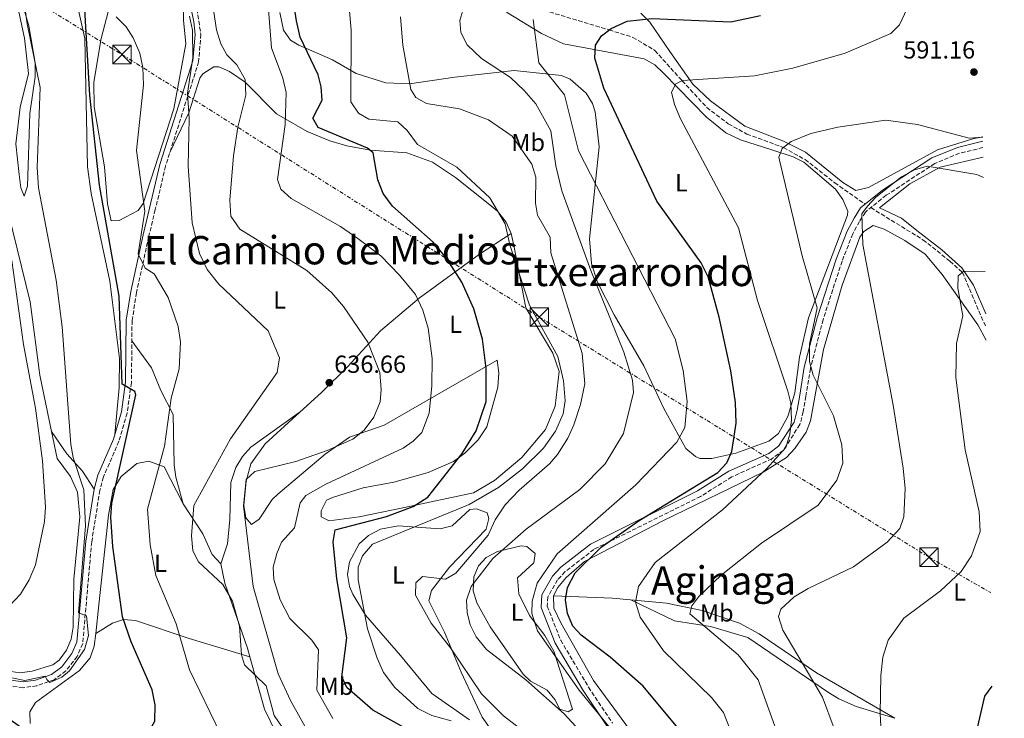
# Model space of a CAD drawing. Units: metres. Extents: x 617642 to 621121, y 4731747 to 4734119.
# Drawn here: x 620690 to 621090, y 4732252 to 4732536 of the extents above; entities that cross this region are included whole.
import ezdxf
from ezdxf.enums import TextEntityAlignment as Align

# ---------------------------------------------------------------- set-up
doc = ezdxf.new("R2010")
doc.units = ezdxf.units.M
doc.header["$MEASUREMENT"] = 0
doc.linetypes.add('DGN Style 3', pattern=[2.435890702152634, 1.739921930109024, -0.6959687720436097])
doc.linetypes.add('DGN Style 7', pattern=[3.4798438602180486, 1.565929737098122, -0.6959687720436097, 0.5219765790327072, -0.6959687720436097])
for name, color, linetype, lineweight in [('Barranco lineal', 142, 'DGN Style 3', 13), ('Camino', 7, 'DGN Style 3', 0), ('Cota de punto acotado terreno', 7, 'Continuous', 0), ('Curva de nivel directora', 30, 'Continuous', 30), ('Curva de nivel intermedia', 30, 'Continuous', 0), ('Etiqueta de uso rústico', 92, 'Continuous', 0), ('Línea de cambio de uso (parcela vista)', 92, 'Continuous', 0), ('Línea eléctrica', 6, 'DGN Style 7', 0), ('Margen derecho', 7, 'Continuous', 0), ('Punto acotado terreno (símbolo)', 7, 'Continuous', 0), ('Texto de Área (paraje) menor', 7, 'Continuous', 0), ('Torre eléctrica', 7, 'Continuous', 0), ('Transformador', 7, 'Continuous', 0)]:
    doc.layers.add(name, color=color, linetype=linetype, lineweight=lineweight)
doc.styles.add('Style-Arial', font='arial.ttf')

# ---------------------------------------------------------------- blocks, each defined once
blk = doc.blocks.new('5PATER')
at = {"layer": 'Punto acotado terreno (símbolo)', "linetype": 'Continuous', "lineweight": 0}
h = blk.add_hatch(color=51, dxfattribs=at)
edge = h.paths.add_edge_path()
edge.add_ellipse((0, 0), major_axis=(-0.1095731443231308, -0.1110710700762829), ratio=0.9994222409660317, start_angle=0, end_angle=360)
blk = doc.blocks.new('5TME')
at = {"layer": 'Transformador', "color": 7, "linetype": 'Continuous', "lineweight": 0}
for p, q in [((-0.375, 0.375), (0.375, -0.375)), ((0.3723, 0.3776), (-0.3716, -0.3784))]:
    blk.add_line(p, q, dxfattribs=at)
at = {"layer": 'Transformador', "color": 7, "linetype": 'Continuous', "lineweight": 0, "flags": 128}
blk.add_lwpolyline([(-0.375, -0.375), (0.375, -0.375), (0.375, 0.375), (-0.375, 0.375), (-0.3716, -0.3784)], dxfattribs=at)

msp = doc.modelspace()

# ---------------------------------------------------------------- linework, layer by layer
at = {"layer": 'Barranco lineal', "color": 142, "linetype": 'DGN Style 3', "lineweight": 13}
for points in [[(620757.2000000002, 4732597.109999999, 636.9799999999959), (620766.3899999997, 4732591.850000001, 635), (620782.6500000004, 4732585.880000001, 630), (620801.4500000002, 4732578.539999999, 625), (620822.1399999997, 4732571.869999999, 620), (620846.0599999996, 4732564.199999999, 615), (620869.29, 4732552.08, 610), (620893.4400000004, 4732542.390000001, 605), (620929.2400000002, 4732531.59, 600), (620938.9000000004, 4732528.550000001, 597), (620947.8499999996, 4732523.24, 597), (620954.2400000002, 4732516.050000001, 597), (620958.8799999999, 4732510.960000001, 595), (620968.8499999996, 4732500.130000001, 593), (620977.6100000005, 4732493.449999999, 593), (620985.0999999996, 4732489.34, 593), (620999.9900000002, 4732483.869999999, 590), (621008.7300000006, 4732478.970000001, 587), (621020.7800000003, 4732469.550000001, 587), (621033.0999999996, 4732460.84, 584.4799999999959)], [(621035.4199999999, 4732459.460000001, 584.5), (621056.5700000003, 4732446.439999999, 583), (621067.5199999996, 4732437.710000001, 583), (621072.5499999998, 4732433.199999999, 580), (621082.1399999997, 4732410.83, 576.6100000000006)]]:
    msp.add_polyline3d(points, dxfattribs=at)
at = {"layer": 'Camino', "color": 7, "linetype": 'DGN Style 3', "lineweight": 0}
for points in [[(620761.5699999994, 4732542.470000001, 639.6499999999943), (620763.649999998, 4732529.810000001, 639.7400000000052), (620762.7499999995, 4732518.640000002, 639.8699999999956), (620749.3200000006, 4732476.350000001, 641.1900000000024), (620745.170000002, 4732458.680000001, 642.6499999999943), (620742.539999999, 4732447.84, 644.4700000000012), (620737.5299999999, 4732424.970000002, 646.1100000000007), (620735.7300000006, 4732413.61, 647.0200000000042), (620735.489999997, 4732388.430000001, 650.1999999999972), (620733.7100000001, 4732376.119999999, 650.9700000000014), (620730.420000002, 4732364.680000001, 651.5700000000071), (620724.120000001, 4732350.180000001, 652.4199999999983), (620722.6700000004, 4732344.730000001, 652.6399999999995), (620719.3500000013, 4732323.790000002, 653.7200000000014), (620715.699999999, 4732282.520000001, 654.6199999999953), (620713.399999999, 4732277.380000004, 654.8800000000048), (620708.8799999994, 4732271.480000001, 655.0299999999991), (620704.1299999973, 4732267.930000001, 654.8699999999953), (620697.1099999989, 4732265.480000001, 654.4799999999959), (620691.5199999987, 4732264.640000002, 654.1100000000007), (620685.7299999996, 4732265.510000002, 653.779999999999)], [(621080.8599999984, 4732483.820000002, 587.75), (621071.3500000021, 4732481.510000001, 587.3200000000071), (621061.3999999987, 4732477.400000002, 586.5899999999966), (621041.6900000012, 4732464.500000001, 584.7700000000042), (621033.1999999997, 4732457.67, 584.4100000000036), (621030.8099999981, 4732453.880000001, 584.5700000000071), (621028.07, 4732448.800000001, 584.7700000000042), (621023.7399999981, 4732437.770000001, 585.8600000000006), (621016.0500000013, 4732414.020000001, 587.679999999993), (621010.8900000004, 4732394.210000001, 590.7400000000052), (621009.0700000009, 4732382.95, 591.7400000000052), (621008.0199999983, 4732376.730000001, 593.8699999999955), (621006.6200000012, 4732371.430000001, 594.5099999999948), (620999.8799999976, 4732360.949999999, 596.0599999999978), (620995.2999999999, 4732357.560000001, 596.6900000000024), (620979.0599999991, 4732350.24, 597.8800000000048), (620966.379999999, 4732342.310000002, 598.229999999996), (620923.0599999989, 4732320.810000002, 600.7899999999936), (620911.4400000004, 4732311.770000001, 601.5200000000042), (620908.3200000002, 4732308.410000001, 601.7100000000065), (620904.3799999994, 4732301.560000001, 601.8800000000047), (620904.1700000016, 4732297.689999999, 601.6900000000026), (620909.6000000008, 4732283.910000001, 602.2400000000054), (620920.9099999988, 4732264.91, 603.1600000000037), (620930.6700000019, 4732250.260000001, 604.6100000000006)]]:
    msp.add_polyline3d(points, dxfattribs=at)
at = {"layer": 'Curva de nivel directora', "color": 30, "linetype": 'Continuous', "lineweight": 30, "flags": 128}
for points, elevation in [([(620861.1399999999, 4732240.080000003), (620833.4199999992, 4732255.59), (620822.82, 4732264.789999999), (620820.8099999983, 4732269.070000002), (620822.8600000002, 4732284.939999999), (620818.7599999986, 4732308.840000001), (620817.2499999999, 4732323.800000001), (620818.1100000005, 4732328.720000003), (620838.949999999, 4732334.170000002), (620849.7599999984, 4732338.220000002), (620855.7699999987, 4732341.970000001), (620869.6400000004, 4732359.710000001), (620875.3699999991, 4732368.939999999), (620879.3900000001, 4732380.810000001), (620879.3399999988, 4732394.250000001), (620877.8799999993, 4732406.060000001), (620874.4399999992, 4732418.380000002), (620869.4799999995, 4732429.220000001), (620863.2499999999, 4732438.930000001), (620857.8699999999, 4732445.45), (620841.4399999991, 4732460.130000001), (620837.5299999998, 4732465.170000001), (620835.4199999997, 4732470.720000001), (620833.5800000001, 4732481.66), (620831.3000000003, 4732483.630000002), (620811.2300000006, 4732492.020000001), (620809.0699999991, 4732495.730000001), (620812.8199999998, 4732503.12), (620812.48, 4732508.550000002), (620811.1999999993, 4732513.390000001), (620803.9699999985, 4732528.640000002), (620802.4699999987, 4732535.26), (620800.0999999995, 4732550.24)], 625.0000000000001), ([(620685.3299999996, 4732252.42), (620690.4900000006, 4732248.75), (620701.1900000004, 4732244.600000001), (620725.9899999998, 4732241.100000001), (620733.0499999984, 4732241.390000002), (620737.9199999989, 4732242.460000002), (620742.0799999986, 4732245.980000001), (620745.029999999, 4732251.119999999), (620745.1200000006, 4732257.770000001), (620743.9099999992, 4732263.79), (620735.4099999988, 4732283.280000002), (620731.8899999983, 4732293.460000004), (620727.9900000002, 4732322.020000001), (620727.1399999986, 4732333.91), (620727.4800000006, 4732339.600000001), (620737.3099999987, 4732383.490000002), (620736.9100000008, 4732384.890000001), (620731.7099999995, 4732387.890000002), (620730.4600000001, 4732423.51), (620722.5799999988, 4732468.54), (620718.6399999983, 4732505.130000002), (620716.3400000005, 4732544.650000002)], 650.0000000000001), ([(620957.1199999986, 4732248.340000001), (620943.0500000003, 4732265.27), (620929.6100000002, 4732277.120000001), (620917.9000000001, 4732285.99), (620914.5599999985, 4732289.689999999), (620912.359999999, 4732294.760000001), (620911.6100000005, 4732300.26), (620912.4299999984, 4732305.380000004), (620915.4599999993, 4732311.29), (620926.0199999983, 4732321.680000001), (620941.440000001, 4732332.530000002), (620973.3999999998, 4732351.99), (620976.9600000003, 4732355.940000001), (620979.0500000002, 4732360.480000002), (620980.7699999991, 4732372.070000002), (620980.5299999999, 4732380.400000002), (620978.639999999, 4732393.230000002), (620973.8899999993, 4732415.020000001), (620969.4099999998, 4732431.410000001), (620966.6399999983, 4732437.020000001), (620948.5399999999, 4732462.130000002), (620927.089999999, 4732507.960000002), (620923.4000000008, 4732520.09), (620923.7899999998, 4732525.410000001), (620926.11, 4732529.140000002), (620930.0399999993, 4732532.220000003), (620936.5100000004, 4732535.070000002), (620946.6, 4732536.230000002), (620978.639999999, 4732534.900000002), (620990.6299999985, 4732537.400000001)], 600.0000000000001), ([(621086.0999999997, 4732185.220000002), (621082.4099999995, 4732192.130000001), (621078.3700000005, 4732206.050000001), (621077.1799999991, 4732214.76), (621076.7999999991, 4732231.76), (621078.3499999981, 4732247.189999999), (621081.6299999993, 4732261.2), (621084.6899999992, 4732265.33)], 575.0000000000006)]:
    msp.add_lwpolyline(points, dxfattribs=dict(at, elevation=elevation))
at = {"layer": 'Curva de nivel intermedia', "color": 30, "linetype": 'Continuous', "lineweight": 0, "flags": 128}
for points, elevation in [([(620829.2100000003, 4732318.230000001), (620833.3099999997, 4732322.910000001), (620872.47, 4732338.98), (620884.3800000013, 4732345.899999999), (620894.1500000014, 4732353.42), (620902.5800000002, 4732361.83), (620907.5600000002, 4732368.739999998), (620910.5500000007, 4732375.750000001), (620911.36, 4732381.140000001), (620910.7400000008, 4732389.210000001), (620908.4100000019, 4732398.999999999), (620896.9100000019, 4732419.84), (620888.9800000014, 4732444.369999998), (620887.0700000003, 4732452.929999999), (620880.880000001, 4732463.460000001), (620867.5300000003, 4732475.830000001), (620851.4800000016, 4732485.149999999), (620847.3399999999, 4732490.76), (620843.5800000003, 4732494.220000001), (620831.7300000016, 4732495.359999999), (620827.6300000001, 4732497.829999999), (620824.520000001, 4732502.38), (620824.5900000002, 4732531.480000001), (620821.4000000006, 4732568.939999999)], 620.0000000000002), ([(620688.7699999994, 4732566.140000001), (620693.1700000005, 4732534.09), (620698.4600000011, 4732508.259999999), (620697.280000001, 4732475.75), (620697.7300000003, 4732467.55), (620704.9100000019, 4732430.029999999), (620707.4000000019, 4732411.100000001), (620710.8999999999, 4732363.37), (620711.7900000019, 4732358.109999998), (620716.1500000004, 4732344.909999999), (620716.9100000004, 4732330.289999999), (620714.0100000014, 4732294.989999999), (620717.2100000001, 4732293.890000001), (620718.0400000014, 4732285.869999999), (620716.3800000006, 4732280.230000001), (620710.4100000005, 4732271.49), (620707.2099999997, 4732268.989999999), (620702.3100000002, 4732266.789999997), (620701.2100000004, 4732267.99), (620700.5100000009, 4732269.390000001), (620692.2100000017, 4732267.59), (620686.9000000008, 4732268.67)], 655), ([(620793.1900000004, 4732308.55), (620792.9300000012, 4732313.55), (620794.4900000013, 4732319.119999997), (620796.370000001, 4732323.76), (620801.6700000007, 4732329.480000001), (620803.9900000008, 4732339.710000001), (620806.2100000003, 4732342.649999999), (620814.3100000008, 4732347.209999999), (620845.6800000013, 4732361.869999998), (620849.8099999998, 4732364.7), (620853.3300000002, 4732368.279999998), (620856.2900000019, 4732376.03), (620857.3700000015, 4732387.13), (620857.4500000018, 4732398.27), (620855.8400000003, 4732410.619999999), (620853.660000001, 4732417.869999998), (620850.7599999999, 4732424.180000001), (620844.2500000009, 4732432.079999999), (620836.6700000013, 4732439.849999999), (620827.2700000004, 4732446.970000001), (620820.3500000001, 4732451.850000001), (620800.2300000011, 4732463.180000001), (620796.0700000017, 4732466.960000002), (620794.7000000014, 4732470.859999999), (620797.8799999999, 4732493.249999999), (620798.270000001, 4732506.150000001), (620796.9500000001, 4732512.039999999), (620792.2600000006, 4732524.31), (620790.420000001, 4732548.51)], 630.0000000000001), ([(620918.8000000009, 4732245.48), (620911.0300000014, 4732254.039999999), (620895.5300000004, 4732267.92), (620879.5199999998, 4732280.140000001), (620875.3199999998, 4732285.330000001), (620872.9500000007, 4732290.159999998), (620871.7100000001, 4732295.140000001), (620871.4400000018, 4732300.15), (620873.3100000005, 4732305.779999998), (620882.0400000011, 4732317.119999999), (620895.6199999999, 4732328.939999999), (620917.4300000007, 4732345.100000001), (620927.6100000021, 4732355.529999998), (620935.0900000009, 4732367.869999999), (620939.0800000007, 4732384.499999999), (620938.6800000007, 4732389.49), (620935.2600000007, 4732400.840000001), (620921.9000000011, 4732434.009999998), (620910.0900000003, 4732466.249999999), (620907.6300000016, 4732476.460000001), (620905.62, 4732490.689999998), (620899.5200000004, 4732501.640000001), (620894.7300000002, 4732506.940000001), (620889.2899999998, 4732512.269999999), (620877.4600000011, 4732520.029999999), (620871.7200000013, 4732525.480000001), (620869.0800000015, 4732530.529999998), (620868.7300000006, 4732535.390000001), (620871.5300000012, 4732545.01)], 609.9999999999999), ([(620982.0200000008, 4732238.430000001), (620975.6799999995, 4732254.609999998), (620970.78, 4732260.71), (620951.2900000014, 4732279.609999998), (620941.9100000004, 4732293.279999999), (620939.9600000014, 4732299.42), (620941.2199999997, 4732305.77), (620947.9800000011, 4732315.529999998), (620975.2200000014, 4732336.829999999), (620993.1600000008, 4732353.48), (621000.9200000014, 4732362.100000001), (621002.6100000013, 4732367.519999999), (621003.2100000002, 4732373.380000001), (621003.0300000014, 4732380.100000001), (621001.6900000003, 4732384.98), (620989.4100000003, 4732421.84), (620981.7200000013, 4732451.26), (620958.1900000015, 4732495.55), (620955.7300000006, 4732501.300000001), (620954.5999999995, 4732506.33), (620956.2800000004, 4732509.649999999), (620959.0400000009, 4732511.039999999), (620988.2300000001, 4732512.960000002), (621003.7800000003, 4732516.119999997), (621024.9400000006, 4732522.180000001), (621043.4700000003, 4732530.13), (621047.0600000002, 4732533.579999999), (621050.1700000013, 4732540.220000001)], 595.0000000000001), ([(620771.6299999999, 4732245.9), (620759.0500000003, 4732271.859999999), (620753.65, 4732290.57), (620745.3500000008, 4732310.249999999), (620743.1100000012, 4732322.67), (620742.0600000008, 4732337.17), (620748.9500000017, 4732362.63), (620751.5700000013, 4732382.190000001), (620754.9000000019, 4732394.109999998), (620755.4000000001, 4732405.029999999), (620754.4000000011, 4732411.300000001), (620750.350000001, 4732423.060000001), (620744.6900000015, 4732432.550000001), (620740.99, 4732434.960000001), (620738.2400000007, 4732440.77), (620740.9400000009, 4732458.039999999), (620737.5800000014, 4732482.599999999), (620740.3799999999, 4732509.269999999), (620740.1699999997, 4732516.319999998), (620738.9200000003, 4732522.170000001), (620736.1599999998, 4732528.409999999), (620733.3099999999, 4732532.779999998), (620729.3500000014, 4732536.930000001)], 645.0000000000001), ([(620799.620000001, 4732244.3), (620793.3200000002, 4732253.41), (620790.1000000014, 4732265.439999999), (620781.3500000007, 4732273.989999999), (620780.1400000014, 4732278.029999998), (620779.2499999995, 4732289.699999998), (620776.4500000011, 4732299.84), (620772.5799999998, 4732306.569999999), (620762.7200000006, 4732315.74), (620760.4200000004, 4732320.210000001), (620759.8200000013, 4732326.34), (620760.8400000007, 4732338.600000001), (620775.7200000002, 4732365.59), (620794.5400000005, 4732392.57), (620795.4800000016, 4732398.509999999), (620790.9599999997, 4732409.42), (620770.9400000013, 4732428.460000001), (620766.2499999999, 4732434.33), (620763.04, 4732440.859999999), (620760.0700000017, 4732453.3), (620758.5000000005, 4732476.340000001), (620758.9200000007, 4732495.789999999), (620758.2600000012, 4732505.859999998), (620760.4000000004, 4732520.190000001), (620760.3100000009, 4732531.42), (620759.0500000003, 4732537.189999999)], 640), ([(620809.8600000005, 4732241.779999998), (620800.0000000009, 4732259.480000001), (620795.0400000011, 4732270.319999999), (620784.9200000003, 4732305.760000001), (620780.9000000014, 4732338.439999999), (620782.0700000004, 4732349.17), (620785.5500000005, 4732352.349999998), (620802.1700000013, 4732356.49), (620814.9100000019, 4732360.890000001), (620825.3099999999, 4732365.509999999), (620829.9300000002, 4732369.179999999), (620833.8100000003, 4732374.51), (620836.4200000011, 4732380.619999999), (620836.8500000002, 4732385.619999999), (620836.1999999997, 4732392.529999998), (620831.4099999998, 4732404.910000001), (620821.5200000014, 4732419.359999998), (620816.7200000002, 4732424.96), (620806.5800000014, 4732433.999999999), (620779.4400000018, 4732450.699999998), (620775.8299999997, 4732455.96), (620775.4600000009, 4732462.46), (620776.9100000015, 4732480.449999998), (620778.5900000002, 4732492.159999999), (620781.8300000012, 4732505.050000002), (620781.5899999999, 4732511.429999998), (620778.2100000002, 4732517.359999998), (620774.1500000011, 4732521.489999998), (620771.7700000008, 4732525.890000001), (620770.0000000005, 4732531.640000001), (620768.9299999997, 4732538.769999999)], 635.0000000000001), ([(620853.5, 4732309.739999999), (620862.9300000003, 4732308.730000001), (620867.1200000013, 4732311.189999999), (620880.1700000003, 4732326.51), (620883.0900000016, 4732332.830000001), (620887.0400000013, 4732338.84), (620892.7600000009, 4732344.84), (620905.0900000003, 4732355.449999998), (620908.3, 4732359.279999999), (620912.5500000013, 4732365.92), (620914.9600000009, 4732371.380000001), (620917.6800000012, 4732379.589999998), (620919.3399999996, 4732388.009999998), (620918.3300000015, 4732400.269999999), (620905.6700000014, 4732441.099999999), (620905.400000001, 4732447.5), (620900.1399999993, 4732456.409999999), (620899.3700000005, 4732461.269999999), (620899.5600000004, 4732471.859999998), (620897.8700000006, 4732477.099999998), (620889.8900000011, 4732488.429999998), (620880.3400000001, 4732495.09), (620868.5600000008, 4732499.52), (620855.200000001, 4732501.770000001), (620850.8100000012, 4732504.130000001), (620848.7900000005, 4732507.460000001), (620845.620000001, 4732525.449999999), (620844.650000001, 4732536.920000001)], 615), ([(620900.2000000019, 4732287.699999998), (620897.9100000008, 4732294.84), (620898.0600000008, 4732299.83), (620900.040000001, 4732307.109999998), (620908.2300000007, 4732319.010000001), (620940.1400000001, 4732347.02), (620956.7499999999, 4732364.289999999), (620959.9999999999, 4732370.23), (620960.8700000015, 4732380.849999999), (620959.3100000012, 4732393.33), (620956.0600000013, 4732406.199999998), (620916.7800000003, 4732482.529999999), (620911.1600000011, 4732505.269999998), (620900.800000001, 4732518.179999999), (620898.3800000002, 4732535.789999999)], 605.0000000000001), ([(620962.8300000017, 4732297.859999999), (620965.6700000004, 4732301.739999999), (620974.7499999997, 4732310.4), (620991.1200000001, 4732323.34), (621014.1000000001, 4732338.77), (621021.6600000017, 4732348.859999999), (621024.1100000015, 4732355.730000001), (621023.5999999996, 4732363.16), (621020.3000000005, 4732374.949999998), (621012.0000000012, 4732391.459999999), (621010.5700000008, 4732397.01), (621010.5700000008, 4732404.109999998), (621013.6799999998, 4732418.829999999), (621007.5900000012, 4732439.970000001), (620998.2999999997, 4732478.739999998), (620998.0500000014, 4732479.890000001), (620999.4400000017, 4732483.439999999), (621003.140000001, 4732486.31), (621011.1299999995, 4732489.49), (621022.0400000017, 4732492.149999999), (621041.4600000009, 4732494.949999998), (621054.3800000002, 4732493.199999998), (621075.3399999995, 4732487.720000001), (621080.7900000013, 4732488.09)], 590.0000000000001), ([(621020.4800000016, 4732248.059999999), (621015.8400000012, 4732260.88), (620999.690000002, 4732288.06), (620997.9900000012, 4732293.5), (620998.8800000007, 4732296.48), (621004.3700000005, 4732301.48), (621009.9400000004, 4732304.929999999), (621028.4200000009, 4732313.65), (621041.9999999995, 4732323.749999999), (621047.1699999997, 4732329.25), (621048.8600000016, 4732333.960000002), (621049.3800000001, 4732345.48), (621048.5199999996, 4732353.689999999), (621044.4400000004, 4732379.310000001), (621032.1800000004, 4732444.539999999), (621031.7900000014, 4732456.999999999), (621034.010000001, 4732460.089999998), (621037.4300000009, 4732463.74), (621047.8400000001, 4732471.899999999), (621053.0800000017, 4732474.829999999), (621058.2500000016, 4732476.26), (621078.4599999998, 4732472.930000001), (621081.0700000006, 4732471.73)], 585), ([(620686.9500000001, 4732437.949999999), (620691.6600000019, 4732403.909999999), (620696.5900000003, 4732378.06), (620699.4500000014, 4732356.720000001), (620700.6200000005, 4732337.949999999), (620700.2699999994, 4732332.130000001), (620696.6200000016, 4732314.59), (620693.9999999999, 4732308.46), (620690.4300000002, 4732302.680000001), (620685.8600000015, 4732297.81)], 660.0000000000001), ([(621040.0999999996, 4732236), (621039.2500000005, 4732254.15), (621039.5099999995, 4732269.689999999), (621040.2699999996, 4732277.080000001), (621042.3900000007, 4732283.92), (621048.8500000006, 4732292.930000001), (621063.6300000016, 4732303.95), (621072.0300000014, 4732311.769999999), (621076.2699999993, 4732318.17), (621079.7300000016, 4732328), (621079.3200000004, 4732336.039999999), (621073.7200000013, 4732361.239999999), (621069.8800000013, 4732390.569999999), (621070.1699999997, 4732404.32), (621072.6900000009, 4732415.529999998), (621070.6900000004, 4732426.810000001), (621070.7999999999, 4732431.810000001), (621073.1300000012, 4732433.67), (621081.7400000012, 4732433.57)], 580.0000000000002), ([(620865.160000001, 4732251.249999999), (620857.2700000008, 4732253.350000001), (620851.6800000007, 4732256.24), (620842.3300000009, 4732264.689999999), (620837.7500000009, 4732270.869999999), (620835.1500000014, 4732276.66), (620831.2000000018, 4732288.569999999), (620827.390000001, 4732308.480000001), (620827.390000001, 4732313.609999998), (620829.2100000003, 4732318.230000001)], 620.0000000000001), ([(620817.2200000008, 4732252.119999998), (620810.75, 4732263.649999999), (620811.3700000015, 4732280.060000001), (620808.610000001, 4732284.01), (620799.7599999995, 4732292.699999998), (620795.8400000012, 4732300.34), (620793.1900000004, 4732308.55)], 630.0000000000001), ([(620974.1799999997, 4732055.51), (620973.4300000009, 4732085.600000001), (620971.7700000004, 4732098.519999999), (620969.9000000015, 4732105.470000001), (620962.3400000001, 4732114.09), (620961.2400000002, 4732117.59), (620957.9500000001, 4732120.439999999), (620955.4500000011, 4732124.8), (620946.4900000002, 4732160.599999999), (620938.8100000002, 4732181.039999999), (620927.6100000021, 4732200.029999999), (620908.6900000012, 4732236.140000002), (620886.4000000019, 4732253.210000001), (620877.4299999999, 4732262.119999998), (620864.8500000003, 4732280.9), (620857.0200000005, 4732290.82), (620850.7400000019, 4732302.210000001), (620850.8700000015, 4732307.210000001), (620853.5, 4732309.739999999)], 615), ([(621065.1800000007, 4732058.189999999), (621063.7300000022, 4732097.249999999), (621061.6900000017, 4732109.82), (621057.9900000001, 4732121.630000001), (621046.3800000006, 4732141.49), (621029.4300000012, 4732164.119999999), (621020.1700000009, 4732178.050000001), (621015.2600000001, 4732187.000000001), (621010.0099999997, 4732201.810000001), (620998.350000001, 4732243.800000001), (620989.7000000008, 4732267.82), (620981.5400000003, 4732278.070000002), (620961.9700000011, 4732294.699999998), (620962.8300000017, 4732297.859999999)], 590.0000000000001), ([(621007.6800000007, 4732057.159999999), (621004.7500000002, 4732065.310000001), (621003.2900000007, 4732074.71), (621005.1400000014, 4732090.289999999), (621005.0300000019, 4732096.8), (621003.4000000004, 4732107.949999999), (620998.4500000017, 4732125.289999999), (620994.9400000002, 4732133.689999999), (620983.5200000005, 4732155.399999999), (620963.3500000003, 4732184.33), (620955.6900000003, 4732206.82), (620950.4900000013, 4732216.310000001), (620944.5900000003, 4732231.91), (620942.1299999994, 4732236.269999999), (620929.1699999999, 4732248.980000001), (620917.0599999997, 4732263.649999999), (620900.2000000019, 4732287.699999998)], 605.0000000000001)]:
    msp.add_lwpolyline(points, dxfattribs=dict(at, elevation=elevation))
at = {"layer": 'Línea de cambio de uso (parcela vista)', "color": 92, "linetype": 'Continuous', "lineweight": 0}
for points in [[(620756.3099999996, 4732548.609999999, 639.1499999999943), (620756.6299999999, 4732535.539999999, 641.6999999999971), (620757.4900000002, 4732525.91, 641.8800000000047), (620752.7400000002, 4732499.58, 640.0599999999977), (620740.2999999998, 4732461.199999999, 644.4499999999971), (620738.1500000004, 4732458.32, 645.1600000000036), (620730.5099999999, 4732454.199999999, 646.9799999999959), (620727.25, 4732454.140000001, 647.1600000000036)], [(620688.6100000005, 4732544.699999999, 655.9900000000052), (620692.0899999999, 4732528.25, 656.2599999999948), (620693.6799999997, 4732513.850000001, 656.9900000000052), (620690.3499999996, 4732500.220000001, 658.0800000000017), (620688.6200000001, 4732485.32, 659.2700000000041), (620689.8799999999, 4732472.970000001, 659.1699999999983), (620690.5499999998, 4732467.539999999, 658.0800000000017), (620692.0300000003, 4732464.08, 657.529999999999), (620693.3600000005, 4732468.17, 656.9900000000052), (620694.3200000003, 4732497.710000001, 655.3500000000058), (620696.4199999999, 4732512.57, 655.529999999999), (620696.3700000001, 4732518.27, 655.4600000000064), (620693.8099999996, 4732533.26, 654.7599999999948), (620690.7699999996, 4732544.07, 654.8300000000017)], [(620712.4600000001, 4732546.300000001, 651.3500000000058), (620716.5800000001, 4732528.09, 651.529999999999), (620717.6900000004, 4732476.039999999, 651.529999999999), (620719.2000000002, 4732465.24, 651.3699999999953), (620726.7100000001, 4732429.66, 650.8300000000017), (620730.5999999996, 4732398.27, 651.2299999999959), (620730.5499999998, 4732386.449999999, 651.4799999999959), (620728.75, 4732367.460000001, 651.1600000000036)], [(620727.25, 4732454.140000001, 647.1600000000036), (620725.7599999999, 4732461, 647.1600000000036), (620724.5099999999, 4732475.960000001, 647.1399999999994), (620720.3099999996, 4732500.42, 648.25), (620720.2300000006, 4732510.390000001, 647.5800000000017), (620723.1799999997, 4732528.060000001, 646.429999999993), (620727.5599999996, 4732544.779999999, 642.7700000000041)], [(620970.9500000002, 4732357.640000001, 601.8800000000047), (620966.0599999996, 4732357.680000001, 602.820000000007), (620964.2699999996, 4732358.430000001, 603.1600000000036), (620960.3700000001, 4732361.730000001, 603.9100000000036), (620951.4600000001, 4732377.99, 606.8000000000029), (620943.2800000003, 4732395.230000001, 607.8899999999994), (620931.2599999999, 4732415.99, 609.2200000000012), (620924.4000000004, 4732429.550000001, 609.570000000007), (620922.1200000001, 4732436.859999999, 609.3399999999965), (620921.2999999998, 4732446.83, 608.5500000000029), (620925.2100000001, 4732484.09, 601.9400000000023), (620923.5599999996, 4732498.33, 600.8000000000029), (620922.4699999997, 4732501.66, 600.7899999999936), (620919.9699999997, 4732505.930000001, 601.2899999999936), (620913.3899999997, 4732511.66, 602.7400000000052), (620909.8899999997, 4732513.109999999, 603.5200000000041), (620890.7800000003, 4732515.16, 607.9499999999971), (620866.6699999999, 4732512.42, 612.6199999999953), (620848.3200000003, 4732509.720000001, 615.1699999999983), (620838.6299999999, 4732510.109999999, 617.6199999999953), (620826.5999999996, 4732513.92, 619.9199999999983), (620817.0499999998, 4732519.470000001, 622.6300000000047), (620803.3200000003, 4732525.41, 625.3999999999943), (620800.0599999996, 4732527.380000001, 625.7200000000012), (620797.2100000001, 4732531.52, 625.7700000000041), (620795.7199999997, 4732538.699999999, 625.5399999999936)], [(620887.6900000004, 4732538.75, 606.8000000000029), (620901.7699999996, 4732530.119999999, 604.070000000007), (620910.6900000004, 4732525.970000001, 602.1399999999994), (620943.5099999999, 4732519.84, 596.9700000000012), (620947.7599999999, 4732517.390000001, 596.1000000000058), (620951.3499999996, 4732513.980000001, 595.1399999999994), (620968.7100000001, 4732496.119999999, 592.6000000000058), (620976.5700000003, 4732489.84, 591.5), (620982.5099999999, 4732486.92, 590.779999999999), (620995.2199999997, 4732482.960000001, 589.8699999999953), (621003.9100000003, 4732480.100000001, 588.2299999999959), (621008.2999999998, 4732477.970000001, 587.7899999999936), (621021.1200000001, 4732466.91, 587.4199999999983), (621024.0300000003, 4732462.83, 587.5), (621026.1200000001, 4732458.029999999, 587.1999999999971), (621025.9299999997, 4732456.41, 587.1399999999994), (621021.2100000001, 4732443.9, 587.679999999993), (621010.0700000003, 4732414.76, 591.1100000000006), (621006.54, 4732398.850000001, 592.779999999999), (621004.5199999996, 4732384.300000001, 594.2400000000052), (621001.7699999996, 4732374.680000001, 595.5099999999948), (620997.9800000006, 4732367.76, 596.6000000000058), (620994.0899999999, 4732364.67, 597.4400000000023), (620980.6299999999, 4732359.800000001, 600.0599999999977), (620970.9500000002, 4732357.640000001, 601.8800000000047)], [(621080.79, 4732488.25, 589.3999999999943), (621076.8099999996, 4732487.4, 589.1399999999994), (621062.5, 4732482.939999999, 588.3399999999965), (621034.4299999997, 4732467.619999999, 586.9600000000064), (621029.3600000005, 4732466.460000001, 586.9199999999983), (621024.0899999999, 4732469.710000001, 587.2100000000064), (621008.8899999997, 4732482.029999999, 588.5899999999965), (620999.9900000002, 4732486.470000001, 589.7200000000012), (620984.2599999999, 4732492.550000001, 591.320000000007), (620970.3899999997, 4732502.76, 593.6699999999983), (620963.2599999999, 4732509.57, 595.179999999993), (620953.9000000004, 4732522.850000001, 598.7899999999936), (620945.7199999997, 4732534.680000001, 600.2400000000052), (620942.1399999997, 4732538.34, 600.9400000000023)], [(620751.0800000001, 4732481.880000001, 640.6100000000006), (620758.75, 4732497.91, 639.1499999999943), (620763.29, 4732512.060000001, 638.5800000000017), (620764.4299999997, 4732513.800000001, 638.4199999999983), (620768.9299999997, 4732516.640000001, 637.7100000000064), (620770.9800000006, 4732516.539999999, 637.3300000000017), (620775.2999999998, 4732514.689999999, 636.429999999993), (620781.6299999999, 4732510.369999999, 634.9700000000012), (620794.29, 4732497.480000001, 630.2299999999959), (620806.7100000001, 4732490.42, 628.2299999999959), (620815.9100000003, 4732486.539999999, 627.5599999999977), (620822.8399999999, 4732484.57, 626.4799999999959), (620832.3899999997, 4732482.77, 624.5899999999965), (620847.2300000006, 4732481.65, 622.6699999999983), (620857.6600000003, 4732477.850000001, 622.0099999999948), (620866.9000000004, 4732471.75, 621.4100000000036), (620880.2100000001, 4732461.189999999, 620.3800000000047), (620884, 4732457.980000001, 619.8899999999994), (620887.54, 4732453.59, 619.5), (620889.5, 4732448.92, 619.5)], [(621082.04, 4732416.439999999, 577.3999999999943), (621077.0599999996, 4732428, 579.0899999999965), (621072.3899999997, 4732435.09, 580.2200000000012), (621064.25, 4732442.359999999, 581.5099999999948), (621054.04, 4732450.15, 582.7200000000012), (621047.8099999996, 4732455.17, 583.320000000007), (621038.9900000002, 4732459.32, 583.9199999999983), (621051.2699999996, 4732469.189999999, 584.6199999999953), (621063.5599999996, 4732475.939999999, 585.0200000000041), (621080.9299999997, 4732480, 585.429999999993)], [(620604.8799999999, 4732441.02, 679.4700000000012), (620606.0999999996, 4732442.84, 679.0099999999948), (620610.3499999996, 4732445.689999999, 677.8600000000006), (620614.9299999997, 4732446.980000001, 676.6699999999983), (620649.6100000005, 4732455.460000001, 667.4400000000023), (620683.9000000004, 4732464.27, 659.3500000000058), (620694.4299999997, 4732421.230000001, 658.4400000000023), (620698.3200000003, 4732391.49, 657.9400000000023), (620703.0493999999, 4732368.629899999, 657.4198000000034)], [(620906.7100000001, 4732301.970000001, 600.9900000000052), (620908.3899999997, 4732305.34, 600.929999999993), (620911.7699999996, 4732309.439999999, 600.6900000000023), (620919.29, 4732315.850000001, 600.0399999999936), (620951.0199999996, 4732332.33, 597.0200000000041), (620991.75, 4732352.16, 595.7400000000052), (621001.1699999999, 4732358.09, 594.9900000000052), (621004.5999999996, 4732361.689999999, 594.1999999999971), (621009.2100000001, 4732368.41, 592.4900000000052), (621010.9500000002, 4732372.949999999, 591.3899999999994), (621016.2400000002, 4732401.9, 588.320000000007), (621023.8099999996, 4732427.99, 586.0099999999948), (621030.9800000006, 4732447.460000001, 584.9700000000012), (621032.5499999998, 4732449.76, 584.7299999999959), (621036.3099999996, 4732452.279999999, 584.7299999999959), (621040.8399999999, 4732450.710000001, 584.0599999999977), (621049.2699999996, 4732446.08, 582.9199999999983), (621057.4600000001, 4732440.560000001, 581.8899999999994), (621064.3600000005, 4732432.279999999, 580.9100000000036), (621078.8399999999, 4732411.869999999, 579.2700000000041), (621082.2300000006, 4732405.699999999, 578.9700000000012)], [(620889.5, 4732448.92, 619.5), (620890.6100000005, 4732444.060000001, 619.570000000007), (620895.4199999999, 4732418.76, 620.4100000000036), (620906.4800000006, 4732400.4, 619.5), (620909.0099999999, 4732392.91, 619.5), (620907.3099999996, 4732378.970000001, 619.5800000000017), (620903.4299999997, 4732369.5, 620.0399999999936), (620893.8099999996, 4732358.060000001, 620.8699999999953), (620882.7599999999, 4732348.720000001, 621.8500000000058), (620874.2199999997, 4732343.74, 622.679999999993), (620846.2599999999, 4732337.76, 625.8099999999977), (620827.9000000004, 4732334.07, 626.0500000000029), (620815.7100000001, 4732332.359999999, 626.2299999999959), (620812.4699999997, 4732334.050000001, 626.5899999999965), (620812.4400000004, 4732336.4, 626.5899999999965), (620814.6600000003, 4732340.730000001, 626.5899999999965), (620817.4299999997, 4732342.029999999, 626.5899999999965), (620829.5, 4732345.810000001, 626.5899999999965), (620841.9500000002, 4732348.119999999, 626.2299999999959), (620855.8300000001, 4732352.050000001, 625.1399999999994), (620866.0899999999, 4732356.52, 624.0899999999965), (620870.7699999996, 4732359.859999999, 623.8899999999994), (620876.0800000001, 4732365.199999999, 623.679999999993), (620879.6100000005, 4732370.52, 623.5), (620884.0499999998, 4732386.600000001, 623.320000000007), (620884.4500000002, 4732392.42, 623.320000000007), (620883.8499999996, 4732397.51, 623.320000000007), (620837.9900000002, 4732371.26, 633.8699999999953), (620823.8700000001, 4732366.359999999, 635.7100000000064), (620814.1100000005, 4732359.42, 635.1699999999983), (620794.9199999999, 4732343.199999999, 633.8899999999994), (620792.5899999999, 4732341.060000001, 633.8699999999953), (620787.2599999999, 4732332.99, 634.2400000000052), (620784.2199999997, 4732330.850000001, 634.4199999999983), (620781.9500000002, 4732333.619999999, 634.4199999999983), (620781.1100000005, 4732338.609999999, 634.8699999999953), (620781.9600000001, 4732348.51, 635.779999999999), (620783.9100000003, 4732355.480000001, 636.4199999999983), (620789.6799999997, 4732363.689999999, 637.2899999999936), (620800.6200000001, 4732373.66, 637.9600000000064), (620812.6699999999, 4732384.65, 637.2400000000052), (620823.0700000003, 4732394.84, 636.0599999999977), (620836.4500000002, 4732409.430000001, 633.4700000000012), (620852.1900000004, 4732422.689999999, 629.2899999999936), (620876.6699999999, 4732440.550000001, 621.4700000000012), (620889.5, 4732448.92, 619.5)], [(620756.4500000002, 4732339.26, 641.5200000000041), (620753.4400000004, 4732350.16, 642.7899999999936), (620752.79, 4732355.15, 643.1699999999983), (620752.4600000001, 4732375.529999999, 644.429999999993), (620747.4500000002, 4732385.24, 646.6100000000006), (620743.6600000003, 4732394.5, 647.3399999999965), (620735.6500000004, 4732405.430000001, 647.1600000000036)], [(620803.5499999998, 4732376.34, 637.6999999999971), (620783.9500000002, 4732362.310000001, 639), (620780.4800000006, 4732358.430000001, 639.0800000000017), (620777.7699999996, 4732354.039999999, 639.070000000007), (620775.7999999998, 4732347.9, 638.9700000000012), (620775.3700000001, 4732332.949999999, 637.8800000000047), (620774.3899999997, 4732323, 637.9499999999971), (620771.7000000002, 4732314.949999999, 638.7899999999936)], [(620703.0493999999, 4732368.629899999, 657.4198000000034), (620705.3200000003, 4732357.65, 657.1699999999983), (620710.7999999998, 4732350.32, 656.4400000000023), (620713.6500000004, 4732343.99, 655.529999999999), (620714.5199999996, 4732334, 655.6600000000036), (620712.0499999998, 4732308.689999999, 655.9600000000064), (620711.8899999997, 4732289.26, 656.4400000000023), (620711.0599999996, 4732284.390000001, 656.279999999999), (620709.2000000002, 4732279.960000001, 656.0800000000017), (620706.2300000006, 4732275.91, 655.8500000000058), (620703.6200000001, 4732273.980000001, 655.7100000000064), (620695.2400000002, 4732271.4, 655.7100000000064), (620690.2400000002, 4732270.720000001, 656.029999999999), (620686.7199999997, 4732271.189999999, 656.2599999999948)], [(620720.3499999996, 4732345.220000001, 652.2599999999948), (620715.6799999997, 4732352.529999999, 653.3500000000058), (620709.3099999996, 4732359.550000001, 655.3500000000058), (620703.0493999999, 4732368.629899999, 656.8099999999977)], [(620721.0499999998, 4732286.67, 653.4199999999983), (620722.29, 4732298.33, 651.7100000000064), (620726.1699999999, 4732334.689999999, 650.4400000000023), (620728.0999999996, 4732345.029999999, 648.8800000000047), (620731.2800000003, 4732350.390000001, 647.8899999999994), (620737.7100000001, 4732355.58, 646.9799999999959), (620742.5700000003, 4732356.640000001, 646.0899999999965), (620748.8200000003, 4732354.32, 644.4100000000036), (620756.4500000002, 4732339.26, 641.1499999999943)], [(620756.4500000002, 4732339.26, 641.1499999999943), (620764.3899999997, 4732327.130000001, 638.7899999999936), (620768.25, 4732318.76, 638.7899999999936), (620771.7000000002, 4732314.949999999, 639.1499999999943)], [(620872.5599999996, 4732251.619999999, 618.8300000000017), (620857.2800000003, 4732262.310000001, 617.8600000000006), (620844.5999999996, 4732277.779999999, 617.820000000007), (620830.3799999999, 4732294.050000001, 619.679999999993), (620825.2300000006, 4732302.65, 620.6199999999953), (620823.9900000002, 4732305.74, 620.7700000000041), (620823.1799999997, 4732310.630000001, 620.6699999999983), (620823.9800000006, 4732315.74, 620.3699999999953), (620827.8700000001, 4732323.02, 620.0399999999936), (620831.6799999997, 4732326.369999999, 619.8699999999953), (620836.5599999996, 4732329.02, 619.7100000000064), (620843.6200000001, 4732330.4, 619.5), (620860.6799999997, 4732329.130000001, 616.9499999999971), (620865.54, 4732330.369999999, 617.1100000000006), (620872.7300000006, 4732337.029999999, 617.4900000000052), (620875.4100000003, 4732337.199999999, 617.4900000000052), (620879.7800000003, 4732335.680000001, 617.4900000000052), (620880.4600000001, 4732333.289999999, 617.3099999999977), (620879.3300000001, 4732329.02, 617.3099999999977), (620864.5, 4732313.619999999, 615.6699999999983), (620857.25, 4732304.07, 614.5800000000017), (620856.0700000003, 4732299.890000001, 614.5800000000017), (620862.4299999997, 4732287.27, 614.3999999999943), (620869.1699999999, 4732270.939999999, 615.3099999999977), (620877.7800000003, 4732252.689999999, 619.3899999999994), (620883.7000000002, 4732244.33, 620.0399999999936)], [(620912.6100000005, 4732254.82, 607.8500000000058), (620909.3200000003, 4732255.930000001, 607.6600000000036), (620907.2599999999, 4732259.82, 607.3000000000029), (620904.0700000003, 4732263.67, 607.4799999999959), (620897.3300000001, 4732267.390000001, 607.3000000000029), (620894.4299999997, 4732270.189999999, 607.4799999999959), (620881.0499999998, 4732289.33, 607.2899999999936), (620875.5899999999, 4732299.15, 608.2100000000064), (620874.1200000001, 4732303.970000001, 608.9700000000012), (620874.3799999999, 4732309.67, 609.8500000000058), (620876.3300000001, 4732314.16, 610.1600000000036), (620879.4400000004, 4732317.480000001, 610.2100000000064), (620883.9500000002, 4732319.970000001, 610.1000000000058), (620893.6100000005, 4732322.230000001, 608.779999999999), (620895.8499999996, 4732321.960000001, 608.3899999999994), (620899.2699999996, 4732319.16, 607.8500000000058), (620898.7699999996, 4732315.310000001, 607.6600000000036), (620892.0599999996, 4732309.27, 607.3000000000029), (620892.6100000005, 4732302.800000001, 606.75), (620896.9600000001, 4732293.980000001, 604.9400000000023), (620903.2000000002, 4732285.83, 605.0200000000041), (620906.8499999996, 4732279.560000001, 605.320000000007), (620914.4400000004, 4732256.02, 607.8500000000058), (620912.6100000005, 4732254.82, 607.8500000000058)], [(620771.7000000002, 4732314.949999999, 639.1499999999943), (620773.3200000003, 4732307.050000001, 640.429999999993), (620782.5599999996, 4732280.680000001, 639.5200000000041), (620783.5488999998, 4732277.170299999, 639.7517999999982)], [(620906.7100000001, 4732301.970000001, 600.75), (620930.5899999999, 4732300.980000001, 596.1600000000036), (620952.5800000001, 4732298.92, 591.679999999993), (620966.9299999997, 4732295.980000001, 588.2899999999936), (620982.0800000001, 4732290.850000001, 586.4199999999983), (620990.1299999999, 4732286.52, 585.820000000007), (621013.3499999996, 4732270.689999999, 583.320000000007), (621045.1503, 4732252.250499999, 578.6298999999999)], [(621089.5599999996, 4731987.720000001, 586.6600000000036), (621081.8899999997, 4732002.67, 587.6300000000047), (621073.75, 4732019.15, 587.6399999999994), (621065.1299999999, 4732033.49, 589.8699999999953), (621060.9100000003, 4732042.51, 590.5599999999977), (621057.6200000001, 4732057.15, 590.929999999993), (621051.5199999996, 4732094.32, 591.779999999999), (621047.1399999997, 4732124.01, 590.1900000000023), (621044.5999999996, 4732133.67, 590.1000000000058), (621038.5499999998, 4732149.039999999, 589.3699999999953), (621026.1900000004, 4732174.980000001, 588.7400000000052), (621020.6200000001, 4732179.180000001, 589.1000000000058), (621007.7999999998, 4732186.289999999, 592.2899999999936), (620974.5300000003, 4732210.480000001, 598.0200000000041), (620960.2300000006, 4732219.789999999, 602.0200000000041), (620950.5300000003, 4732229.029999999, 603.3000000000029), (620947.0899999999, 4732235.92, 603.1100000000006), (620945.29, 4732235.67, 603.6600000000036), (620937.4699999997, 4732247.66, 603.3000000000029), (620922.9199999999, 4732267.529999999, 601.9900000000052), (620909.6100000005, 4732291.029999999, 600.570000000007), (620906.8200000003, 4732297, 600.929999999993), (620906.7100000001, 4732301.970000001, 600.9900000000052)], [(620938.3600000005, 4732300.25, 595.2899999999936), (620955.7599999999, 4732291.850000001, 592.6199999999953), (620970.3700000001, 4732289.560000001, 589.3999999999943), (620985.5599999996, 4732285.100000001, 587.7200000000012), (621018.2400000002, 4732262.67, 585.1000000000058), (621022.4000000004, 4732260.09, 584.0500000000029), (621029.5199999996, 4732257.050000001, 581.820000000007), (621045.1503, 4732252.250499999, 578.9100000000036)], [(620721.0499999998, 4732286.67, 653.1699999999983), (620727.7699999996, 4732290.9, 651.1600000000036), (620732.2400000002, 4732292.32, 649.8500000000058), (620737.1600000003, 4732291.949999999, 648.4400000000023), (620758.9100000003, 4732284.699999999, 643.0899999999965), (620783.5488999998, 4732277.170299999, 638.9700000000012)], [(620694.3499999996, 4732250.17, 651.8899999999994), (620694.2300000006, 4732254.930000001, 652.6199999999953), (620696.5599999996, 4732258.67, 653.7100000000064), (620714.4199999999, 4732271.609999999, 654.2599999999948), (620718.7699999996, 4732276.75, 654.0800000000017), (620720.3200000003, 4732281.5, 653.7200000000012), (620721.0499999998, 4732286.67, 653.4199999999983)], [(620783.5488999998, 4732277.170299999, 639.7517999999982), (620789.5099999999, 4732256, 641.1499999999943), (620801.9199999999, 4732230.350000001, 640.6499999999943)]]:
    msp.add_polyline3d(points, dxfattribs=at)
at = {"layer": 'Línea eléctrica', "color": 6, "linetype": 'DGN Style 7', "lineweight": 0}
msp.add_polyline3d([(618144.1599999993, 4734069.21, 710.3999999999943), (618181.6499999978, 4734049.76, 710.1999999999972), (618339.8200000004, 4733958.119999999, 710), (618494.2699999993, 4733866.400000001, 706.679999999993), (618657.4699999987, 4733771.770000001, 698.570000000007), (618878.7000000002, 4733641.45, 688.8999999999943), (619222.1700000016, 4733440.310000001, 726.6499999999943), (619451.4099999995, 4733306.079999999, 762.9199999999983), (619656.6400000015, 4733186.720000001, 807.7400000000052), (619803.6499999994, 4733095.279999999, 772.320000000007), (619961.8799999979, 4732997.630000001, 756.5399999999936), (620129.9600000012, 4732893.429999999, 760.1100000000006), (620238.5100000006, 4732825.810000001, 755.070000000007), (620404.579999998, 4732723.81, 726.029999999999), (620566.5500000003, 4732623.439999999, 685.7299999999959), (620731.6499999975, 4732521.600000001, 645.820000000007), (620900.9299999989, 4732415.070000002, 619.5800000000017), (621059.0199999987, 4732317.600000001, 582.2100000000064), (621084.0300000004, 4732303.24, 580)], dxfattribs=at)
at = {"layer": 'Margen derecho', "color": 7, "linetype": 'Continuous', "lineweight": 0}
for points in [[(620759.239999998, 4732542.000000001, 639.6499999999943), (620760.7299999989, 4732534.910000001, 639.7400000000052), (620761.2699999998, 4732529.779999999, 639.7400000000052), (620760.4099999992, 4732519.100000001, 639.8699999999956), (620747.0399999984, 4732476.980000002, 641.1900000000024), (620742.8699999999, 4732459.230000001, 642.6499999999943), (620740.239999999, 4732448.369999999, 644.4700000000012), (620735.2099999998, 4732425.410000003, 646.1100000000007), (620733.3700000002, 4732413.810000001, 647.0200000000042), (620733.1199999999, 4732388.609999999, 650.1999999999972), (620731.3899999999, 4732376.62, 650.9700000000014), (620728.1800000002, 4732365.480000002, 651.5700000000071), (620721.8799999993, 4732350.960000004, 652.4199999999983), (620720.3500000003, 4732345.220000003, 652.6399999999995), (620716.9899999986, 4732324.08, 653.7200000000014), (620713.3699999999, 4732283.12, 654.6199999999953), (620711.3599999984, 4732278.600000001, 654.8800000000048), (620707.1999999986, 4732273.180000001, 655.0299999999991), (620702.9999999986, 4732270.040000002, 654.8699999999953), (620696.539999999, 4732267.790000001, 654.4799999999959), (620691.5199999987, 4732267.029999999, 654.1100000000007), (620686.5199999987, 4732267.790000001, 653.779999999999)], [(621080.8200000002, 4732486.41, 587.7899999999935), (621070.5699999996, 4732483.92, 587.3200000000071), (621060.2199999986, 4732479.65, 586.5899999999966), (621040.2100000014, 4732466.550000003, 584.7700000000042), (621031.2899999986, 4732459.380000002, 584.4100000000036), (621028.6199999999, 4732455.16, 584.5700000000071), (621025.7800000011, 4732449.86, 584.7700000000042), (621021.36, 4732438.619999999, 585.8600000000006), (621013.6299999985, 4732414.720000001, 587.679999999993), (621008.4200000004, 4732394.730000001, 590.7400000000052), (621006.5799999987, 4732383.37, 591.7400000000052), (621005.5399999993, 4732377.260000002, 593.8699999999955), (621004.280000001, 4732372.460000004, 594.5099999999948), (620998, 4732362.710000001, 596.0599999999978), (620994.0100000004, 4732359.750000001, 596.6900000000024), (620977.8599999989, 4732352.470000001, 597.8800000000048), (620965.1499999973, 4732344.520000001, 598.229999999996), (620921.7100000011, 4732322.960000002, 600.7899999999936), (620909.7300000006, 4732313.640000002, 601.5200000000042), (620906.2699999983, 4732309.92, 601.7100000000065), (620901.8899999994, 4732302.300000003, 601.8800000000047), (620901.6200000013, 4732297.28, 601.6900000000026), (620907.3199999988, 4732282.800000001, 602.2400000000054), (620918.7699999996, 4732263.560000001, 603.1600000000037), (620928.5799999975, 4732248.840000002, 604.6100000000006)]]:
    msp.add_polyline3d(points, dxfattribs=at)

# ---------------------------------------------------------------- block references
at = {"layer": 'Punto acotado terreno (símbolo)', "color": 7, "linetype": 'Continuous', "lineweight": 0, "xscale": 10, "yscale": 10, "zscale": 10}
for p in [(621077.2600000018, 4732514.49, 591.160000000004), (620815.739999999, 4732388.430000001, 636.6600000000036)]:
    msp.add_blockref('5PATER', p, dxfattribs=at)
at = {"layer": 'Torre eléctrica', "color": 7, "linetype": 'Continuous', "lineweight": 0, "xscale": 10, "yscale": 10, "zscale": 10}
for p in [(620731.6600000008, 4732521.609999998, 645.8099999999977), (620900.9299999989, 4732415.08, 619.5800000000017), (621059.0199999987, 4732317.609999998, 582.2100000000064)]:
    msp.add_blockref('5TME', p, dxfattribs=at)

# ---------------------------------------------------------------- texts
at = {"layer": 'Cota de punto acotado terreno', "color": 7, "linetype": 'Continuous', "lineweight": 0, "style": 'Style-Arial'}
for s, p in [('591.16', (621048.5799999982, 4732519.970000001, 591.1600000000036)), ('636.66', (620817.730000001, 4732392.429999999, 636.6600000000036))]:
    msp.add_text(s, height=7.000000000000002, dxfattribs=at).set_placement(p)
at = {"layer": 'Etiqueta de uso rústico', "color": 92, "linetype": 'Continuous', "lineweight": 0, "style": 'Style-Arial'}
for s, p in [('Mb', (620896.4302462428, 4732485.91001, 614.0399999999936)), ('L', (620958.5714203784, 4732469.570010001, 597.6600000000036)), ('L', (620795.6014203792, 4732421.99001, 637.9900000000052)), ('L', (620866.9514203784, 4732412.110010001, 627.5099999999948)), ('L', (620747.2714203779, 4732315.140010002, 644.5200000000041)), ('L', (620843.7714203774, 4732310.380010001, 616.8300000000017)), ('L', (621071.4114203794, 4732303.480010001, 579.429999999993)), ('L', (620891.9314203789, 4732295.330010002, 606.2299999999959)), ('Mb', (620972.9102462439, 4732295.010009999, 587.820000000007)), ('Mb', (620818.6902462454, 4732265.250010001, 627.1300000000047))]:
    msp.add_text(s, height=7.000000000000002, dxfattribs=at).set_placement(p, align=Align.MIDDLE_CENTER)
at = {"layer": 'Texto de Área (paraje) menor', "color": 7, "linetype": 'Continuous', "lineweight": 0, "style": 'Style-Arial'}
for s, p in [('El Camino de Medios', (620816.3917549022, 4732442.19001, 636.279999999999)), ('Etxezarrondo', (620938.5786229429, 4732433.37001, 612.3000000000029)), ('Aginaga', (620975.6486784266, 4732308.180009999, 591.1900000000023))]:
    msp.add_text(s, height=11.5, dxfattribs=at).set_placement(p, align=Align.MIDDLE_CENTER)

doc.saveas('drawing.dxf')
